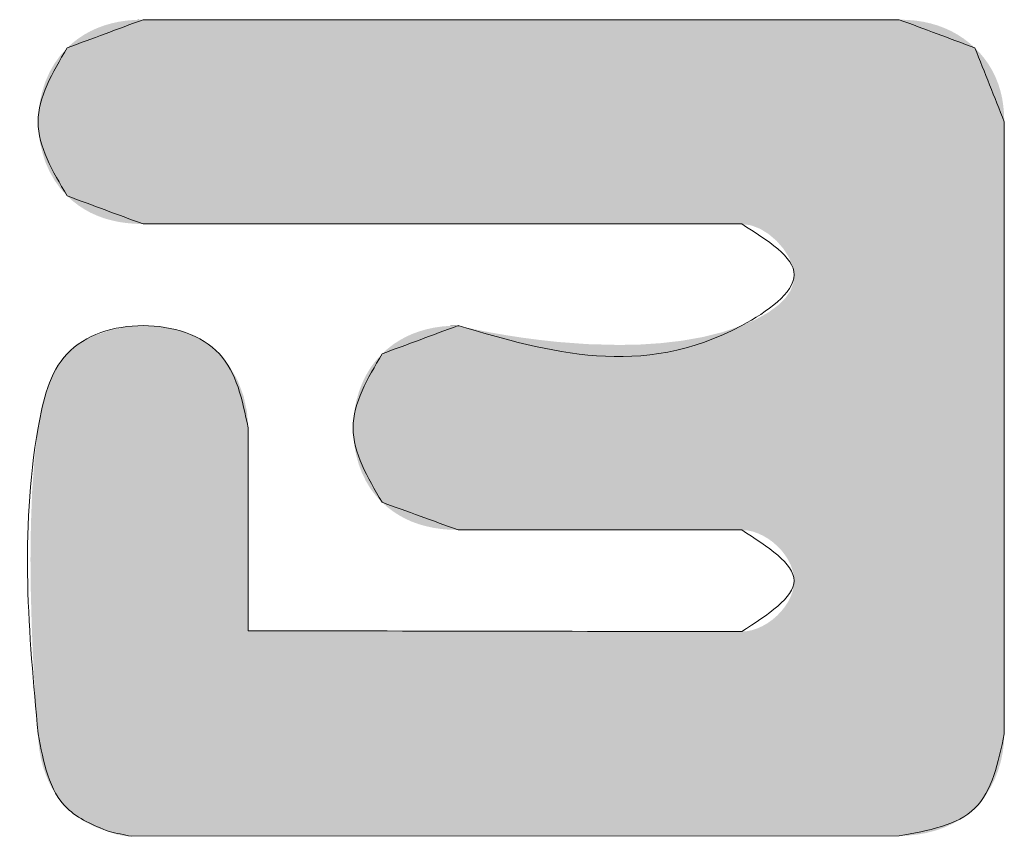
# Model space of a CAD drawing. Extents: x 3974 to 4975, y -197 to 494.
# Drawn here: x 4725 to 4755, y -86 to -60 of the extents above; entities that cross this region are included whole.
import ezdxf

# ---------------------------------------------------------------- set-up
doc = ezdxf.new("R2010")
doc.units = 0
doc.header["$LTSCALE"] = 5
doc.header["$MEASUREMENT"] = 0
doc.layers.get('0').update_dxf_attribs({"linetype": 'CONTINUOUS', "lineweight": 9})
doc.layers.add('dl', color=3, linetype='CONTINUOUS', lineweight=9)

# ---------------------------------------------------------------- blocks, each defined once
blk = doc.blocks.new('BOX')
at = {"color": 40, "linetype": 'Continuous'}
blk.add_line((57.054, -16.832), (69.481, -16.826), dxfattribs=at)
at = {"color": 3, "linetype": 'Continuous'}
blk.add_line((57.054, -16.832), (69.481, -16.826), dxfattribs=at)
at = {"color": 40, "linetype": 'Continuous'}
for points in [[(57.244, -3.614), (56.012, -4.072)], [(69.481, -3.614), (57.244, -3.614)], [(70.705, -4.071), (69.481, -3.614)], [(56.012, -4.072), (55.544, -5.268), (56.012, -6.466)], [(71.181, -5.266), (70.705, -4.071)], [(71.181, -15.174), (71.181, -5.266)], [(56.012, -6.466), (57.244, -6.921)], [(57.244, -6.921), (66.931, -6.921)], [(66.931, -6.921), (67.78, -7.744), (66.931, -8.566), (62.342, -8.566)], [(58.944, -10.219), (58.477, -9.022), (57.244, -8.566), (56.012, -9.022), (55.544, -10.219), (55.544, -15.174)], [(62.342, -8.566), (61.11, -9.023)], [(61.11, -9.023), (60.642, -10.219), (61.11, -11.426)], [(58.944, -13.505), (58.944, -10.219)], [(61.11, -11.426), (62.342, -11.873)], [(62.342, -11.873), (66.931, -11.873)], [(66.931, -11.873), (67.78, -12.695), (66.931, -13.519)], [(66.931, -13.519), (58.944, -13.505)], [(55.544, -15.174), (56.012, -16.378), (56.691, -16.757)], [(69.481, -16.826), (70.705, -16.378), (71.181, -15.174)], [(56.691, -16.757), (57.054, -16.832)]]:
    blk.add_spline(points, degree=3, dxfattribs=at)
at = {"color": 3, "linetype": 'Continuous'}
for points in [[(56.012, -4.072), (57.244, -3.614)], [(57.244, -3.614), (69.481, -3.614)], [(69.481, -3.614), (70.705, -4.071)], [(56.012, -6.466), (55.544, -5.268), (56.012, -4.072)], [(70.705, -4.071), (71.181, -5.266)], [(71.181, -5.266), (71.181, -15.174)], [(57.244, -6.921), (56.012, -6.466)], [(66.931, -6.921), (57.244, -6.921)], [(62.342, -8.566), (66.931, -8.566), (67.78, -7.744), (66.931, -6.921)], [(62.342, -8.566), (66.931, -8.566), (67.78, -7.744), (66.931, -6.921)], [(55.544, -15.174), (55.544, -10.219), (56.012, -9.022), (57.244, -8.566), (58.477, -9.022), (58.944, -10.219)], [(61.11, -9.023), (62.342, -8.566)], [(61.11, -11.426), (60.642, -10.219), (61.11, -9.023)], [(58.944, -10.219), (58.944, -13.505)], [(58.944, -10.219), (58.944, -13.505)], [(62.342, -11.873), (61.11, -11.426)], [(66.931, -11.873), (62.342, -11.873)], [(66.931, -13.519), (67.78, -12.695), (66.931, -11.873)], [(58.944, -13.505), (66.931, -13.519)], [(56.691, -16.757), (56.012, -16.378), (55.544, -15.174)], [(71.181, -15.174), (70.705, -16.378), (69.481, -16.826)], [(56.691, -16.757), (57.054, -16.832)]]:
    blk.add_spline(points, degree=3, dxfattribs=at)
at = {"color": 40, "linetype": 'Continuous'}
for points in [[(56.727, -3.675), (56.849, -3.648), (69.989, -3.675)], [(56.849, -3.648), (56.976, -3.629), (69.869, -3.648)], [(69.869, -3.648), (69.989, -3.675), (56.849, -3.648)], [(56.976, -3.629), (57.108, -3.618), (69.744, -3.629)], [(69.744, -3.629), (69.869, -3.648), (56.976, -3.629)], [(69.615, -3.618), (57.108, -3.618), (69.481, -3.614)], [(69.481, -3.614), (57.108, -3.618), (69.435, -3.614)], [(69.435, -3.614), (57.108, -3.618), (69.303, -3.614)], [(69.303, -3.614), (57.108, -3.618), (69.09, -3.614)], [(69.09, -3.614), (57.108, -3.618), (68.803, -3.614)], [(68.803, -3.614), (57.108, -3.618), (68.45, -3.614)], [(68.45, -3.614), (57.108, -3.618), (68.036, -3.614)], [(68.036, -3.614), (57.108, -3.618), (67.569, -3.614)], [(67.569, -3.614), (57.108, -3.618), (67.055, -3.614)], [(67.055, -3.614), (57.108, -3.618), (66.501, -3.614)], [(66.501, -3.614), (57.108, -3.618), (65.913, -3.614)], [(65.913, -3.614), (57.108, -3.618), (65.299, -3.614)], [(65.299, -3.614), (57.108, -3.618), (64.665, -3.614)], [(64.665, -3.614), (57.108, -3.618), (64.017, -3.614)], [(64.017, -3.614), (57.108, -3.618), (63.363, -3.614)], [(63.363, -3.614), (57.108, -3.618), (62.708, -3.614)], [(62.708, -3.614), (57.108, -3.618), (62.06, -3.614)], [(62.06, -3.614), (57.108, -3.618), (61.426, -3.614)], [(61.426, -3.614), (57.108, -3.618), (60.812, -3.614)], [(60.812, -3.614), (57.108, -3.618), (60.224, -3.614)], [(60.224, -3.614), (57.108, -3.618), (59.67, -3.614)], [(59.67, -3.614), (57.108, -3.618), (59.156, -3.614)], [(59.156, -3.614), (57.108, -3.618), (58.689, -3.614)], [(58.689, -3.614), (57.108, -3.618), (58.275, -3.614)], [(58.275, -3.614), (57.108, -3.618), (57.922, -3.614)], [(57.922, -3.614), (57.108, -3.618), (57.636, -3.614)], [(57.636, -3.614), (57.108, -3.618), (57.423, -3.614)], [(57.423, -3.614), (57.108, -3.618), (57.29, -3.614)], [(57.108, -3.618), (57.244, -3.614), (57.29, -3.614)], [(69.615, -3.618), (69.744, -3.629), (57.108, -3.618)], [(56.289, -3.857), (56.391, -3.8), (70.425, -3.856)], [(56.391, -3.8), (56.498, -3.751), (70.323, -3.8)], [(70.323, -3.8), (70.425, -3.856), (56.391, -3.8)], [(56.498, -3.751), (56.61, -3.709), (70.216, -3.751)], [(70.216, -3.751), (70.323, -3.8), (56.498, -3.751)], [(56.61, -3.709), (56.727, -3.675), (70.105, -3.709)], [(70.105, -3.709), (70.216, -3.751), (56.61, -3.709)], [(69.989, -3.675), (70.105, -3.709), (56.727, -3.675)], [(56.099, -3.993), (56.192, -3.921), (70.616, -3.992)], [(56.192, -3.921), (56.289, -3.857), (70.523, -3.92)], [(70.523, -3.92), (70.616, -3.992), (56.192, -3.921)], [(70.425, -3.856), (70.523, -3.92), (56.289, -3.857)], [(55.904, -4.191), (56.012, -4.072), (70.787, -4.156)], [(56.012, -4.072), (56.099, -3.993), (70.705, -4.071)], [(70.705, -4.071), (70.787, -4.156), (56.012, -4.072)], [(70.616, -3.992), (70.705, -4.071), (56.099, -3.993)], [(55.81, -4.322), (55.904, -4.191), (70.862, -4.246)], [(70.862, -4.246), (70.929, -4.34), (55.81, -4.322)], [(70.787, -4.156), (70.862, -4.246), (55.904, -4.191)], [(55.729, -4.464), (55.81, -4.322), (70.929, -4.34)], [(70.988, -4.44), (55.729, -4.464), (70.929, -4.34)], [(70.988, -4.44), (71.039, -4.544), (55.729, -4.464)], [(55.611, -4.772), (55.663, -4.614), (71.083, -4.653)], [(55.663, -4.614), (55.729, -4.464), (71.039, -4.544)], [(71.039, -4.544), (71.083, -4.653), (55.663, -4.614)], [(55.574, -4.934), (55.611, -4.772), (71.146, -4.884)], [(71.118, -4.766), (55.611, -4.772), (71.083, -4.653)], [(71.118, -4.766), (71.146, -4.884), (55.611, -4.772)], [(55.552, -5.1), (55.574, -4.934), (71.165, -5.007)], [(71.146, -4.884), (71.165, -5.007), (55.574, -4.934)], [(71.165, -5.007), (71.177, -5.134), (55.552, -5.1)], [(55.544, -5.268), (55.552, -5.1), (71.177, -5.134)], [(71.181, -5.266), (55.544, -5.268), (71.177, -5.134)], [(71.181, -5.266), (71.181, -5.303), (55.544, -5.268)], [(55.552, -5.436), (55.544, -5.268), (71.181, -5.303)], [(71.181, -5.41), (55.552, -5.436), (71.181, -5.303)], [(71.181, -5.41), (71.181, -5.583), (55.552, -5.436)], [(55.574, -5.603), (55.552, -5.436), (71.181, -5.583)], [(55.574, -5.603), (71.181, -5.583), (55.612, -5.765)], [(71.181, -5.583), (71.181, -5.815), (55.612, -5.765)], [(55.663, -5.923), (55.612, -5.765), (71.181, -5.815)], [(55.663, -5.923), (71.181, -5.815), (55.729, -6.073)], [(71.181, -5.815), (71.181, -6.101), (55.729, -6.073)], [(55.81, -6.215), (55.729, -6.073), (71.181, -6.101)], [(55.81, -6.215), (71.181, -6.101), (55.904, -6.347)], [(71.181, -6.101), (71.181, -6.436), (55.904, -6.347)], [(56.012, -6.466), (55.904, -6.347), (71.181, -6.436)], [(56.012, -6.466), (71.181, -6.436), (56.099, -6.545)], [(56.099, -6.545), (71.181, -6.436), (56.192, -6.617)], [(56.192, -6.617), (71.181, -6.436), (56.289, -6.681)], [(56.289, -6.681), (71.181, -6.436), (56.391, -6.738)], [(56.391, -6.738), (71.181, -6.436), (56.498, -6.786)], [(71.181, -6.436), (71.181, -6.814), (56.498, -6.786)], [(56.61, -6.828), (56.498, -6.786), (71.181, -6.814)], [(56.61, -6.828), (71.181, -6.814), (56.727, -6.861)], [(56.727, -6.861), (71.181, -6.814), (56.849, -6.888)], [(56.849, -6.888), (71.181, -6.814), (56.976, -6.906)], [(56.976, -6.906), (71.181, -6.814), (57.108, -6.918)], [(57.108, -6.918), (71.181, -6.814), (57.244, -6.921)], [(57.244, -6.921), (71.181, -6.814), (57.28, -6.921)], [(57.28, -6.921), (71.181, -6.814), (57.385, -6.921)], [(57.385, -6.921), (71.181, -6.814), (57.554, -6.921)], [(57.554, -6.921), (71.181, -6.814), (57.781, -6.921)], [(57.781, -6.921), (71.181, -6.814), (58.061, -6.921)], [(58.061, -6.921), (71.181, -6.814), (58.388, -6.921)], [(58.388, -6.921), (71.181, -6.814), (58.758, -6.921)], [(58.758, -6.921), (71.181, -6.814), (59.165, -6.921)], [(59.165, -6.921), (71.181, -6.814), (59.603, -6.921)], [(59.603, -6.921), (71.181, -6.814), (60.068, -6.921)], [(60.068, -6.921), (71.181, -6.814), (60.555, -6.921)], [(60.555, -6.921), (71.181, -6.814), (61.057, -6.921)], [(61.057, -6.921), (71.181, -6.814), (61.57, -6.921)], [(61.57, -6.921), (71.181, -6.814), (62.088, -6.921)], [(62.088, -6.921), (71.181, -6.814), (62.606, -6.921)], [(62.606, -6.921), (71.181, -6.814), (63.118, -6.921)], [(63.118, -6.921), (71.181, -6.814), (63.621, -6.921)], [(63.621, -6.921), (71.181, -6.814), (64.107, -6.921)], [(64.107, -6.921), (71.181, -6.814), (64.572, -6.921)], [(64.572, -6.921), (71.181, -6.814), (65.011, -6.921)], [(65.011, -6.921), (71.181, -6.814), (65.417, -6.921)], [(65.417, -6.921), (71.181, -6.814), (65.787, -6.921)], [(65.787, -6.921), (71.181, -6.814), (66.115, -6.921)], [(66.115, -6.921), (71.181, -6.814), (66.394, -6.921)], [(66.394, -6.921), (71.181, -6.814), (66.621, -6.921)], [(66.621, -6.921), (71.181, -6.814), (66.79, -6.921)], [(66.79, -6.921), (71.181, -6.814), (66.895, -6.921)], [(66.895, -6.921), (71.181, -6.814), (66.931, -6.921)], [(66.931, -6.921), (71.181, -6.814), (67.08, -6.942)], [(67.08, -6.942), (71.181, -6.814), (67.227, -6.998)], [(67.227, -6.998), (71.181, -6.814), (67.368, -7.085)], [(67.368, -7.085), (71.181, -6.814), (67.497, -7.196)], [(71.181, -6.814), (71.181, -7.23), (67.497, -7.196)], [(67.607, -7.323), (67.497, -7.196), (71.181, -7.23)], [(67.607, -7.323), (71.181, -7.23), (67.695, -7.461)], [(67.695, -7.461), (71.181, -7.23), (67.754, -7.604)], [(71.181, -7.23), (71.181, -7.679), (67.754, -7.604)], [(67.78, -7.744), (67.754, -7.604), (71.181, -7.679)], [(67.72, -8.002), (71.181, -7.679), (67.642, -8.117)], [(71.181, -7.679), (71.181, -8.155), (67.642, -8.117)], [(67.768, -7.877), (71.181, -7.679), (67.72, -8.002)], [(67.78, -7.744), (71.181, -7.679), (67.768, -7.877)], [(67.537, -8.224), (67.642, -8.117), (71.181, -8.155)], [(67.157, -8.468), (71.181, -8.155), (66.931, -8.566)], [(71.181, -8.155), (71.181, -8.652), (66.931, -8.566)], [(67.362, -8.354), (71.181, -8.155), (67.157, -8.468)], [(67.537, -8.224), (71.181, -8.155), (67.362, -8.354)], [(56.693, -8.644), (56.965, -8.587), (57.79, -8.635)], [(56.965, -8.587), (57.244, -8.566), (57.521, -8.582)], [(57.521, -8.582), (57.79, -8.635), (56.965, -8.587)], [(61.825, -8.627), (61.946, -8.6), (62.557, -8.615)], [(61.946, -8.6), (62.073, -8.581), (62.465, -8.595)], [(62.465, -8.595), (62.557, -8.615), (61.946, -8.6)], [(62.073, -8.581), (62.205, -8.57), (62.398, -8.58)], [(62.398, -8.58), (62.465, -8.595), (62.073, -8.581)], [(62.205, -8.57), (62.342, -8.566), (62.356, -8.57)], [(62.356, -8.57), (62.398, -8.58), (62.205, -8.57)], [(66.621, -8.671), (66.931, -8.566), (71.181, -8.652)], [(56.207, -8.862), (56.437, -8.736), (58.274, -8.854)], [(56.437, -8.736), (56.693, -8.644), (58.043, -8.725)], [(58.043, -8.725), (58.274, -8.854), (56.437, -8.736)], [(57.79, -8.635), (58.043, -8.725), (56.693, -8.644)], [(65.28, -8.873), (71.181, -8.652), (61.013, -9.128)], [(71.181, -8.652), (71.181, -9.166), (61.013, -9.128)], [(61.387, -8.808), (61.489, -8.751), (63.383, -8.762)], [(63.661, -8.798), (61.387, -8.808), (63.383, -8.762)], [(61.489, -8.751), (61.596, -8.702), (63.13, -8.723)], [(63.13, -8.723), (63.383, -8.762), (61.489, -8.751)], [(61.596, -8.702), (61.708, -8.661), (62.905, -8.684)], [(62.905, -8.684), (63.13, -8.723), (61.596, -8.702)], [(61.708, -8.661), (61.825, -8.627), (62.713, -8.648)], [(62.713, -8.648), (62.905, -8.684), (61.708, -8.661)], [(62.557, -8.615), (62.713, -8.648), (61.825, -8.627)], [(65.623, -8.85), (71.181, -8.652), (65.28, -8.873)], [(65.963, -8.811), (71.181, -8.652), (65.623, -8.85)], [(66.297, -8.752), (71.181, -8.652), (65.963, -8.811)], [(66.621, -8.671), (71.181, -8.652), (66.297, -8.752)], [(56.207, -8.862), (58.274, -8.854), (56.012, -9.022)], [(58.274, -8.854), (58.477, -9.022), (56.012, -9.022)], [(61.11, -9.023), (65.28, -8.873), (61.013, -9.128)], [(64.938, -8.879), (65.28, -8.873), (61.11, -9.023)], [(61.197, -8.944), (64.938, -8.879), (61.11, -9.023)], [(61.197, -8.944), (61.289, -8.872), (64.938, -8.879)], [(61.289, -8.872), (61.387, -8.808), (63.959, -8.831)], [(64.436, -8.866), (61.289, -8.872), (63.959, -8.831)], [(64.436, -8.866), (64.938, -8.879), (61.289, -8.872)], [(63.661, -8.798), (63.959, -8.831), (61.387, -8.808)], [(55.883, -9.176), (56.012, -9.022), (58.477, -9.022)], [(58.477, -9.022), (58.642, -9.222), (55.883, -9.176)], [(55.78, -9.35), (55.883, -9.176), (58.642, -9.222)], [(58.642, -9.222), (58.773, -9.452), (55.78, -9.35)], [(60.789, -9.497), (71.181, -9.166), (60.737, -9.633)], [(71.181, -9.166), (71.181, -9.69), (60.737, -9.633)], [(60.853, -9.366), (71.181, -9.166), (60.789, -9.497)], [(60.927, -9.242), (71.181, -9.166), (60.853, -9.366)], [(60.927, -9.242), (61.013, -9.128), (71.181, -9.166)], [(55.698, -9.543), (55.78, -9.35), (58.773, -9.452)], [(55.608, -9.864), (55.698, -9.543), (58.867, -9.701)], [(58.773, -9.452), (58.867, -9.701), (55.698, -9.543)], [(58.867, -9.701), (58.925, -9.96), (55.608, -9.864)], [(60.649, -10.07), (71.181, -9.69), (60.642, -10.219)], [(71.181, -9.69), (71.181, -10.22), (60.642, -10.219)], [(60.667, -9.921), (71.181, -9.69), (60.649, -10.07)], [(60.696, -9.775), (71.181, -9.69), (60.667, -9.921)], [(60.696, -9.775), (60.737, -9.633), (71.181, -9.69)], [(55.544, -10.219), (55.608, -9.864), (58.925, -9.96)], [(58.925, -9.96), (58.944, -10.219), (55.544, -10.219)], [(58.944, -10.229), (55.486, -10.717), (58.944, -10.219)], [(55.486, -10.717), (55.544, -10.219), (58.944, -10.219)], [(58.944, -10.256), (55.486, -10.717), (58.944, -10.229)], [(58.944, -10.301), (55.486, -10.717), (58.944, -10.256)], [(58.944, -10.363), (55.486, -10.717), (58.944, -10.301)], [(60.647, -10.37), (60.642, -10.219), (71.181, -10.22)], [(60.647, -10.37), (71.181, -10.22), (60.664, -10.52)], [(60.664, -10.52), (71.181, -10.22), (60.693, -10.668)], [(71.181, -10.22), (71.181, -10.75), (60.693, -10.668)], [(58.944, -10.439), (55.486, -10.717), (58.944, -10.363)], [(58.944, -10.53), (55.486, -10.717), (58.944, -10.439)], [(58.944, -10.635), (55.486, -10.717), (58.944, -10.53)], [(58.944, -10.635), (58.944, -10.751), (55.486, -10.717)], [(60.733, -10.811), (60.693, -10.668), (71.181, -10.75)], [(55.447, -11.247), (55.486, -10.717), (58.944, -10.751)], [(58.944, -10.925), (55.447, -11.247), (58.944, -10.751)], [(60.733, -10.811), (71.181, -10.75), (60.785, -10.95)], [(60.785, -10.95), (71.181, -10.75), (60.849, -11.082)], [(60.849, -11.082), (71.181, -10.75), (60.924, -11.206)], [(71.181, -10.75), (71.181, -11.274), (60.924, -11.206)], [(58.944, -11.116), (55.447, -11.247), (58.944, -10.925)], [(58.944, -11.116), (58.944, -11.323), (55.447, -11.247)], [(55.427, -11.797), (55.447, -11.247), (58.944, -11.323)], [(61.011, -11.321), (60.924, -11.206), (71.181, -11.274)], [(61.011, -11.321), (71.181, -11.274), (61.11, -11.426)], [(61.11, -11.426), (71.181, -11.274), (61.197, -11.504)], [(61.197, -11.504), (71.181, -11.274), (61.289, -11.574)], [(61.289, -11.574), (71.181, -11.274), (61.387, -11.637)], [(61.387, -11.637), (71.181, -11.274), (61.489, -11.693)], [(61.489, -11.693), (71.181, -11.274), (61.596, -11.741)], [(61.596, -11.741), (71.181, -11.274), (61.708, -11.781)], [(71.181, -11.274), (71.181, -11.788), (61.708, -11.781)], [(58.944, -11.543), (55.427, -11.797), (58.944, -11.323)], [(58.944, -11.774), (55.427, -11.797), (58.944, -11.543)], [(58.944, -11.774), (58.944, -12.014), (55.427, -11.797)], [(61.825, -11.814), (61.708, -11.781), (71.181, -11.788)], [(61.825, -11.814), (71.181, -11.788), (61.946, -11.84)], [(61.946, -11.84), (71.181, -11.788), (62.073, -11.859)], [(62.073, -11.859), (71.181, -11.788), (62.205, -11.87)], [(62.205, -11.87), (71.181, -11.788), (62.342, -11.873)], [(62.342, -11.873), (71.181, -11.788), (62.359, -11.873)], [(62.359, -11.873), (71.181, -11.788), (62.409, -11.873)], [(62.409, -11.873), (71.181, -11.788), (62.489, -11.873)], [(62.489, -11.873), (71.181, -11.788), (62.596, -11.873)], [(62.596, -11.873), (71.181, -11.788), (62.729, -11.873)], [(62.729, -11.873), (71.181, -11.788), (62.884, -11.873)], [(62.884, -11.873), (71.181, -11.788), (63.059, -11.873)], [(63.059, -11.873), (71.181, -11.788), (63.252, -11.873)], [(63.252, -11.873), (71.181, -11.788), (63.46, -11.873)], [(63.46, -11.873), (71.181, -11.788), (63.68, -11.873)], [(63.68, -11.873), (71.181, -11.788), (63.91, -11.873)], [(63.91, -11.873), (71.181, -11.788), (64.148, -11.873)], [(64.148, -11.873), (71.181, -11.788), (64.391, -11.873)], [(64.391, -11.873), (71.181, -11.788), (64.637, -11.873)], [(64.637, -11.873), (71.181, -11.788), (64.882, -11.873)], [(64.882, -11.873), (71.181, -11.788), (65.125, -11.873)], [(65.125, -11.873), (71.181, -11.788), (65.363, -11.873)], [(65.363, -11.873), (71.181, -11.788), (65.593, -11.873)], [(65.593, -11.873), (71.181, -11.788), (65.813, -11.873)], [(65.813, -11.873), (71.181, -11.788), (66.021, -11.873)], [(66.021, -11.873), (71.181, -11.788), (66.214, -11.873)], [(66.214, -11.873), (71.181, -11.788), (66.389, -11.873)], [(66.389, -11.873), (71.181, -11.788), (66.544, -11.873)], [(66.544, -11.873), (71.181, -11.788), (66.677, -11.873)], [(66.677, -11.873), (71.181, -11.788), (66.784, -11.873)], [(66.784, -11.873), (71.181, -11.788), (66.864, -11.873)], [(66.864, -11.873), (71.181, -11.788), (66.914, -11.873)], [(66.914, -11.873), (71.181, -11.788), (66.931, -11.873)], [(66.931, -11.873), (71.181, -11.788), (67.016, -11.88)], [(67.016, -11.88), (71.181, -11.788), (67.102, -11.897)], [(67.102, -11.897), (71.181, -11.788), (67.187, -11.926)], [(67.187, -11.926), (71.181, -11.788), (67.271, -11.964)], [(67.271, -11.964), (71.181, -11.788), (67.353, -12.012)], [(67.353, -12.012), (71.181, -11.788), (67.43, -12.067)], [(67.43, -12.067), (71.181, -11.788), (67.503, -12.13)], [(67.503, -12.13), (71.181, -11.788), (67.57, -12.199)], [(67.57, -12.199), (71.181, -11.788), (67.629, -12.274)], [(71.181, -11.788), (71.181, -12.285), (67.629, -12.274)], [(55.42, -12.35), (55.427, -11.797), (58.944, -12.014)], [(58.944, -12.014), (58.944, -12.385), (55.42, -12.35)], [(55.426, -12.893), (55.42, -12.35), (58.944, -12.385)], [(58.944, -12.762), (55.426, -12.893), (58.944, -12.385)], [(67.68, -12.353), (67.629, -12.274), (71.181, -12.285)], [(67.68, -12.353), (71.181, -12.285), (67.722, -12.435)], [(67.722, -12.435), (71.181, -12.285), (67.753, -12.52)], [(67.753, -12.52), (71.181, -12.285), (67.773, -12.607)], [(67.773, -12.607), (71.181, -12.285), (67.78, -12.695)], [(71.181, -12.285), (71.181, -12.761), (67.78, -12.695)], [(67.773, -12.783), (67.78, -12.695), (71.181, -12.761)], [(58.944, -12.762), (58.944, -13.138), (55.426, -12.893)], [(55.44, -13.41), (55.426, -12.893), (58.944, -13.138)], [(67.629, -13.118), (71.181, -12.761), (67.57, -13.192)], [(71.181, -12.761), (71.181, -13.209), (67.57, -13.192)], [(67.681, -13.038), (71.181, -12.761), (67.629, -13.118)], [(67.722, -12.956), (71.181, -12.761), (67.681, -13.038)], [(67.754, -12.871), (71.181, -12.761), (67.722, -12.956)], [(67.773, -12.783), (71.181, -12.761), (67.754, -12.871)], [(58.944, -13.138), (58.944, -13.505), (55.44, -13.41)], [(67.102, -13.495), (71.181, -13.209), (67.016, -13.512)], [(71.181, -13.209), (71.181, -13.626), (67.016, -13.512)], [(67.188, -13.466), (71.181, -13.209), (67.102, -13.495)], [(67.272, -13.427), (71.181, -13.209), (67.188, -13.466)], [(67.353, -13.38), (71.181, -13.209), (67.272, -13.427)], [(67.431, -13.324), (71.181, -13.209), (67.353, -13.38)], [(67.503, -13.261), (71.181, -13.209), (67.431, -13.324)], [(67.503, -13.261), (67.57, -13.192), (71.181, -13.209)], [(55.452, -13.734), (55.44, -13.41), (58.944, -13.505)], [(59.387, -13.506), (55.452, -13.734), (59.2, -13.505)], [(59.2, -13.505), (55.452, -13.734), (59.061, -13.505)], [(59.061, -13.505), (55.452, -13.734), (58.974, -13.505)], [(58.974, -13.505), (55.452, -13.734), (58.944, -13.505)], [(59.887, -13.507), (55.452, -13.734), (59.617, -13.506)], [(59.617, -13.506), (55.452, -13.734), (59.387, -13.506)], [(60.528, -13.508), (55.452, -13.734), (60.192, -13.507)], [(60.192, -13.507), (55.452, -13.734), (59.887, -13.507)], [(61.273, -13.509), (55.452, -13.734), (60.889, -13.508)], [(60.889, -13.508), (55.452, -13.734), (60.528, -13.508)], [(61.674, -13.51), (55.452, -13.734), (61.273, -13.509)], [(62.511, -13.511), (55.452, -13.734), (62.088, -13.51)], [(62.088, -13.51), (55.452, -13.734), (61.674, -13.51)], [(62.938, -13.512), (55.452, -13.734), (62.511, -13.511)], [(63.365, -13.513), (55.452, -13.734), (62.938, -13.512)], [(64.202, -13.514), (55.452, -13.734), (63.788, -13.513)], [(63.788, -13.513), (55.452, -13.734), (63.365, -13.513)], [(64.602, -13.515), (55.452, -13.734), (64.202, -13.514)], [(65.348, -13.516), (55.452, -13.734), (64.986, -13.515)], [(64.986, -13.515), (55.452, -13.734), (64.602, -13.515)], [(65.988, -13.517), (55.452, -13.734), (65.683, -13.516)], [(65.683, -13.516), (55.452, -13.734), (65.348, -13.516)], [(66.489, -13.518), (55.452, -13.734), (66.258, -13.517)], [(66.258, -13.517), (55.452, -13.734), (65.988, -13.517)], [(66.931, -13.519), (55.452, -13.734), (66.901, -13.518)], [(66.901, -13.518), (55.452, -13.734), (66.815, -13.518)], [(66.815, -13.518), (55.452, -13.734), (66.676, -13.518)], [(66.676, -13.518), (55.452, -13.734), (66.489, -13.518)], [(71.181, -13.626), (55.452, -13.734), (66.931, -13.519)], [(66.931, -13.519), (67.016, -13.512), (71.181, -13.626)], [(71.181, -13.626), (71.181, -14.004), (55.452, -13.734)], [(55.467, -14.036), (55.452, -13.734), (71.181, -14.004)], [(55.467, -14.036), (71.181, -14.004), (55.482, -14.312)], [(71.181, -14.004), (71.181, -14.339), (55.482, -14.312)], [(55.498, -14.557), (55.482, -14.312), (71.181, -14.339)], [(71.181, -14.339), (71.181, -14.625), (55.498, -14.557)], [(55.512, -14.768), (55.498, -14.557), (71.181, -14.625)], [(71.181, -14.625), (71.181, -14.857), (55.512, -14.768)], [(55.525, -14.939), (55.512, -14.768), (71.181, -14.857)], [(71.181, -14.857), (71.181, -15.029), (55.525, -14.939)], [(55.535, -15.066), (55.525, -14.939), (71.181, -15.029)], [(71.181, -15.029), (71.181, -15.137), (55.535, -15.066)], [(55.542, -15.146), (55.535, -15.066), (71.181, -15.137)], [(55.542, -15.146), (71.181, -15.137), (55.544, -15.174)], [(71.181, -15.137), (71.181, -15.174), (55.544, -15.174)], [(55.549, -15.304), (55.544, -15.174), (71.181, -15.174)], [(71.181, -15.174), (71.175, -15.319), (55.549, -15.304)], [(55.563, -15.435), (55.549, -15.304), (71.175, -15.319)], [(71.175, -15.319), (71.157, -15.465), (55.563, -15.435)], [(55.587, -15.566), (55.563, -15.435), (71.157, -15.465)], [(71.157, -15.465), (71.128, -15.61), (55.587, -15.566)], [(55.619, -15.695), (55.587, -15.566), (71.128, -15.61)], [(71.128, -15.61), (71.086, -15.753), (55.619, -15.695)], [(55.662, -15.822), (55.619, -15.695), (71.086, -15.753)], [(71.086, -15.753), (71.033, -15.893), (55.662, -15.822)], [(55.713, -15.946), (55.662, -15.822), (71.033, -15.893)], [(71.033, -15.893), (70.968, -16.026), (55.713, -15.946)], [(55.774, -16.064), (55.713, -15.946), (70.968, -16.026)], [(70.968, -16.026), (70.892, -16.153), (55.774, -16.064)], [(55.844, -16.176), (55.774, -16.064), (70.892, -16.153)], [(70.892, -16.153), (70.804, -16.271), (55.844, -16.176)], [(55.923, -16.281), (55.844, -16.176), (70.804, -16.271)], [(55.923, -16.281), (70.804, -16.271), (56.012, -16.378)], [(70.804, -16.271), (70.705, -16.378), (56.012, -16.378)], [(56.11, -16.466), (56.012, -16.378), (70.705, -16.378)], [(70.705, -16.378), (70.593, -16.474), (56.11, -16.466)], [(56.215, -16.543), (56.11, -16.466), (70.593, -16.474)], [(70.593, -16.474), (70.472, -16.558), (56.215, -16.543)], [(56.327, -16.611), (56.215, -16.543), (70.472, -16.558)], [(70.472, -16.558), (70.343, -16.63), (56.327, -16.611)], [(56.445, -16.67), (56.327, -16.611), (70.343, -16.63)], [(70.343, -16.63), (70.207, -16.691), (56.445, -16.67)], [(56.567, -16.718), (56.445, -16.67), (70.207, -16.691)], [(70.207, -16.691), (70.066, -16.74), (56.567, -16.718)], [(56.691, -16.757), (56.567, -16.718), (70.066, -16.74)], [(56.691, -16.757), (70.066, -16.74), (56.734, -16.774)], [(70.066, -16.74), (69.921, -16.778), (56.734, -16.774)], [(56.778, -16.789), (56.734, -16.774), (69.921, -16.778)], [(56.778, -16.789), (69.921, -16.778), (56.823, -16.802)], [(69.921, -16.778), (69.774, -16.804), (56.823, -16.802)], [(56.868, -16.813), (56.823, -16.802), (69.774, -16.804)], [(69.774, -16.804), (69.627, -16.82), (56.868, -16.813)], [(56.913, -16.821), (56.868, -16.813), (69.627, -16.82)], [(69.627, -16.82), (69.481, -16.826), (56.913, -16.821)], [(56.96, -16.827), (56.913, -16.821), (69.481, -16.826)], [(56.96, -16.827), (69.481, -16.826), (57.006, -16.831)], [(69.481, -16.826), (57.054, -16.832), (57.006, -16.831)]]:
    blk.add_solid(points, dxfattribs=at)

msp = doc.modelspace()

# ---------------------------------------------------------------- block references
at = {"layer": 'dl', "xscale": 1.920000000000414, "yscale": 1.920000000000027, "zscale": 1.92}
msp.add_blockref('BOX', (4618.449, -53.212), dxfattribs=at)

doc.saveas('drawing.dxf')
